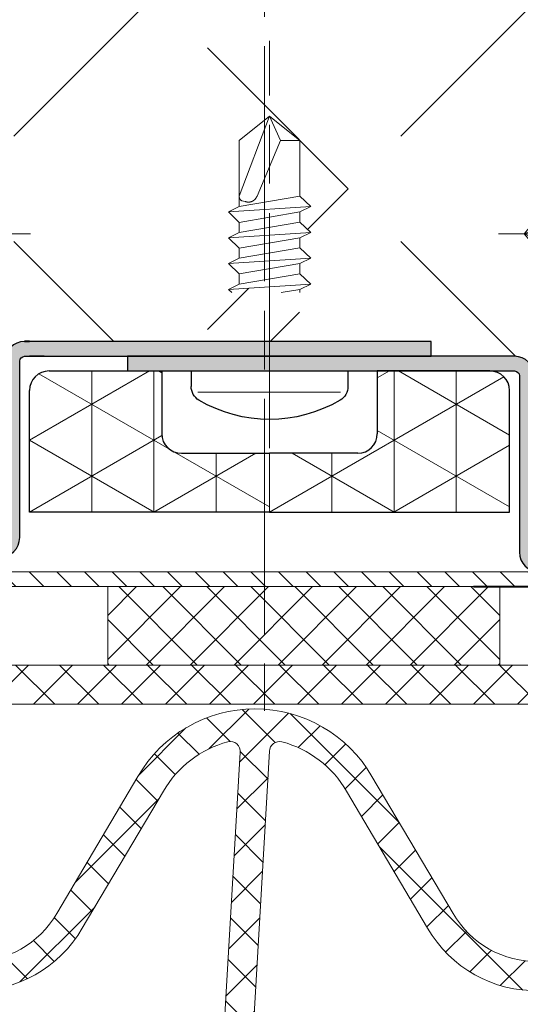
# Model space of a CAD drawing. Units: millimetres. Extents: x -22 to 634, y -64 to 885.
# Drawn here: x 481 to 494, y 127 to 152 of the extents above; entities that cross this region are included whole.
import ezdxf

# ---------------------------------------------------------------- set-up
doc = ezdxf.new("R2010")
doc.units = ezdxf.units.MM
doc.linetypes.add('AM_ISO08W050', pattern=[18, 12, -1.5, 3, -1.5])
doc.linetypes.add('AM_ISO08W050x2', pattern=[9, 6, -0.75, 1.5, -0.75])
for name, color, linetype, lineweight in [('AEL-AM_0', 7, 'Continuous', 40), ('AEL-AM_1', 30, 'Continuous', 30), ('AEL-AM_2', 6, 'Continuous', 20), ('AEL-AM_7', 4, 'AM_ISO08W050', 18), ('AM_0', 7, 'Continuous', 40), ('AM_1', 30, 'Continuous', 30), ('AM_2', 6, 'Continuous', 20), ('AM_7', 4, 'AM_ISO08W050', 18), ('AM_8', 1, 'Continuous', 15), ('Arêtes visibles(ISO_MALERBA)', 7, 'Continuous', 40), ('Hachures', 179, 'Continuous', 9)]:
    doc.layers.add(name, color=color, linetype=linetype, lineweight=lineweight)

# ---------------------------------------------------------------- blocks, each defined once
blk = doc.blocks.new('SUPPORTJOINT611SL')
at = {"layer": 'AM_8'}
h = blk.add_hatch(dxfattribs=at)
h.set_pattern_fill('_U', color=256, angle=45, style=0, pattern_type=0)
h.set_pattern_definition([(225, (1581.500951115192, -494.2535054438725), (-0.7071067811865475, 0.7071067811865476), [])])
edge = h.paths.add_edge_path()
edge.add_line((0.2500000000001167, 31.25000008603513), (14.75000000000012, 31.25000008603512))
edge.add_line((14.75000000000012, 31.25000008603512), (14.75000000000012, 31.24999999999999))
edge.add_line((14.75000000000012, 31.24999999999999), (13.25000000048624, 31.24999999999999))
edge.add_line((13.25000000048624, 31.24999999999999), (12.63119784697222, 30.68490592608077))
edge.add_line((12.63119784697222, 30.68490592608077), (12.63119784697222, 30.50000008603512))
edge.add_line((12.63119784697222, 30.50000008603512), (0.2500000000001172, 30.50000008603513))
edge.add_arc((0.2500000000001165, 30.25000008603513), 0.25, 89.99999999999999, 180)
edge.add_line((1.164623952831789e-13, 30.25000008603513), (1.03916875085811e-13, -26.25000000000006))
edge.add_arc((0.2500000000001039, -26.25000000000006), 0.25, 180, 270)
edge.add_line((0.2500000000001039, -26.50000000000006), (14.7500000000001, -26.50000000000001))
edge.add_line((14.7500000000001, -26.50000000000001), (14.7500000000001, -27.24999999999995))
edge.add_line((14.7500000000001, -27.24999999999995), (0.250000000000103, -27.25))
edge.add_arc((0.2500000000001039, -26.25), 1, 180, 270, ccw=False)
edge.add_line((-0.7499999999998961, -26.25), (-0.7499999999998835, 30.25000008603513))
edge.add_arc((0.2500000000001165, 30.25000008603513), 1, 90, 180, ccw=False)
at = {"layer": 'AM_2'}
for p, q in [((-0.7499999999998835, 30.25000008603513), (-0.7499999999998961, -26.25)), ((1.039168751049147e-13, -26.25000000000006), (1.164623952831789e-13, 30.25000008603513))]:
    blk.add_line(p, q, dxfattribs=at)
blk = doc.blocks.new('vis auto th 4-8x16')
at = {"layer": 'AEL-AM_7'}
blk.add_line((0, 5.130815331835038), (0, -17.30874527445303), dxfattribs=at)
at = {"layer": 'AM_1', "linetype": 'Continuous'}
for p, q in [((-4.618802153025968, 3.434905926080773), (-3.999999999512056, 4)), ((-3.999999999512056, 4), (4.000000000487944, 4)), ((4.000000000487944, 4), (4.618802154000036, 3.434905926080773)), ((-4.618802153025968, 1), (-4.618802153025968, 3.434905926080773)), ((-2.309401075773053, 3.434905926679903), (-2.309401076269978, 1)), ((2.309401077244047, 1), (2.309401077187999, 3.434905925970952)), ((4.618802154000036, 3.434905926080773), (4.618802154000036, 1)), ((-4.999999999512056, 1.000000000032969), (5.000000000487944, 1.000000000032969)), ((-4.999999999512056, 0), (-4.999999999512056, 1.000000000032969)), ((5.000000000487944, 1.000000000032969), (4.999999999513989, 0)), ((-4.999999999512056, 0), (4.999999999513989, 0))]:
    blk.add_line(p, q, dxfattribs=at)
for centre, radius, start, end in [((-3.446568807166045, 2.57326254413988), 1.42673745586, 37.15157390219949, 132.4025275247977), ((2.6943780540023e-11, -1.001525327590116), 5.001525327614, 62.50059804780205, 117.4994019345592), ((3.446568808569054, 2.573262545244916), 1.42673745586, 47.59747247700609, 142.8484261557598)]:
    blk.add_arc(centre, radius, start, end, dxfattribs=at)
at = {"layer": 'AM_2', "linetype": 'Continuous'}
for p, q in [((-1.789999999999054, 0), (-1.789999999999054, -0.6585368657320032)), ((-1.789999999999054, 0), (1.790000000000987, 0)), ((-1.789999999999054, -0.6585368657320032), (1.790000000000987, -0.01533121930606285)), ((1.790000000000987, -0.01533121930606285), (2.400000000001, -0.6585368657320032)), ((2.400000000001, -0.6585368657320032), (-2.399999999999068, -0.9895455251080421)), ((-2.399999999999068, -0.9895455251080421), (-1.789999999999054, -0.6585368657320032)), ((-1.789999999999054, -1.632751171533982), (-2.399999999999068, -0.9895455251080421)), ((1.790000000000987, -0.9895455251080421), (-1.789999999999054, -1.632751171533982)), ((2.400000000001, -0.6585368657320032), (1.790000000000987, -0.9895455251080421)), ((1.790000000000987, -0.9895455251080421), (1.790000000000987, -1.615331219305972)), ((1.790000000000987, -1.615331219305972), (-1.789999999999054, -2.258536865733959)), ((-1.789999999999054, -2.258536865733959), (-1.789999999999054, -1.632751171533982)), ((1.790000000000987, -1.615331219305972), (2.400000000001, -2.258536865733959)), ((-2.399999999999068, -2.589545525107042), (-1.789999999999054, -2.258536865733959)), ((2.400000000001, -2.258536865733959), (-2.399999999999068, -2.589545525107042)), ((2.400000000001, -2.258536865733959), (1.790000000000987, -2.589545525107042)), ((-1.789999999999054, -3.232751171535028), (-2.399999999999068, -2.589545525107042)), ((1.790000000000987, -2.589545525107042), (-1.789999999999054, -3.232751171535028)), ((1.790000000000987, -2.589545525107042), (1.790000000000987, -3.215331219306108)), ((1.790000000000987, -3.215331219306108), (-1.789999999999054, -3.858536865733186)), ((-1.789999999999054, -3.858536865733186), (-1.789999999999054, -3.232751171535028)), ((1.790000000000987, -3.215331219306108), (2.400000000001, -3.858536865734095)), ((-2.399999999999068, -4.189545525108088), (-1.789999999999054, -3.858536865733186)), ((2.400000000001, -3.858536865734095), (-2.399999999999068, -4.189545525108088)), ((2.400000000001, -3.858536865734095), (1.790000000000987, -4.189545525108088)), ((-1.789999999999054, -4.832751171535165), (-2.399999999999068, -4.189545525108088)), ((1.790000000000987, -4.189545525108088), (-1.789999999999054, -4.832751171535165)), ((1.790000000000987, -4.189545525108088), (1.790000000000987, -4.815331219306927)), ((1.790000000000987, -4.815331219306927), (-1.789999999999054, -5.458536865733095)), ((-1.789999999999054, -5.458536865733095), (-1.789999999999054, -4.832751171535165)), ((1.790000000000987, -4.815331219306927), (2.400000000001, -5.458536865733095)), ((2.400000000001, -5.458536865733095), (-2.399999999999068, -5.789545525107997)), ((-2.399999999999068, -5.789545525107997), (-1.789999999999054, -5.458536865733095)), ((2.400000000001, -5.458536865733095), (1.790000000000987, -5.789545525107997)), ((-1.789999999999054, -6.432751171535074), (-2.399999999999068, -5.789545525107997)), ((1.790000000000987, -5.789545525107997), (-1.789999999999054, -6.432751171535074)), ((1.790000000000987, -6.415331219307063), (1.790000000000987, -5.789545525107997)), ((1.790000000000987, -6.415331219307063), (-1.789999999999054, -7.058536865733004)), ((-1.789999999999054, -6.432751171535074), (-1.789999999999054, -7.058536865733004)), ((1.790000000000987, -6.415331219307063), (2.400000000001, -7.058536865733004)), ((-2.399999999999068, -7.389545525108133), (-1.789999999999054, -7.058536865733004)), ((2.400000000001, -7.058536865733004), (-2.399999999999068, -7.389545525108133)), ((-1.789999999999054, -8.032751171534073), (-2.399999999999068, -7.389545525108133)), ((1.790000000000987, -7.389545525108133), (-1.789999999999054, -8.032751171534073)), ((2.400000000001, -7.058536865733004), (1.790000000000987, -7.389545525108133)), ((1.790000000000987, -8.015331219306063), (1.790000000000987, -7.389545525108133)), ((1.790000000000987, -8.015331219306063), (-1.789999999999054, -8.65853686573314)), ((-1.789999999999054, -8.032751171534073), (-1.789999999999054, -8.65853686573314)), ((1.790000000000987, -8.015331219306063), (2.400000000001, -8.65853686573314)), ((-2.399999999999068, -8.989545525108042), (-1.789999999999054, -8.65853686573314)), ((2.400000000001, -8.65853686573314), (-2.399999999999068, -8.989545525108042)), ((-1.789999999999054, -9.63275117153512), (-2.399999999999068, -8.989545525108042)), ((1.790000000000987, -8.989545525108042), (-1.789999999999054, -9.63275117153512)), ((2.400000000001, -8.65853686573314), (1.790000000000987, -8.989545525108042)), ((1.790000000000987, -9.615331219305972), (1.790000000000987, -8.989545525108042)), ((1.790000000000987, -9.615331219305972), (-1.789999999999054, -10.25853686573396)), ((-1.789999999999054, -9.63275117153512), (-1.789999999999054, -10.25853686573396)), ((1.790000000000987, -9.615331219305972), (2.400000000001, -10.25853686573396)), ((-2.399999999999068, -10.58954552510818), (-1.789999999999054, -10.25853686573396)), ((2.400000000001, -10.25853686573396), (-2.399999999999068, -10.58954552510818)), ((2.400000000001, -10.25853686573396), (1.790000000000987, -10.58954552510818)), ((-1.789999999999054, -11.23275117153503), (-2.399999999999068, -10.58954552510818)), ((1.790000000000987, -10.58954552510818), (-1.789999999999054, -11.23275117153503)), ((1.790000000000987, -10.58954552510818), (1.790000000000987, -10.58954552510818)), ((1.790000000000987, -14.5), (1.790000000000987, -10.58954552510818)), ((-1.789999999999054, -11.23275117153503), (-1.789999999999054, -14.5)), ((-0.6894752115300662, -14.5), (0.7745197025659536, -11.850436024396)), ((1.023181539494544e-12, -16), (1.790000000000987, -11.850436024396)), ((-0.6894752115300662, -14.5), (-1.789999999999054, -14.5)), ((-1.789999999999054, -14.5), (1.023181539494544e-12, -16)), ((1.023181539494544e-12, -16), (-0.6894752115300662, -14.5)), ((1.023181539494544e-12, -16), (1.790000000000987, -14.5))]:
    blk.add_line(p, q, dxfattribs=at)
blk.add_lwpolyline([(1.790000000000987, -11.850436024396), (1.790364750920048, -11.83372806581997), (1.789990668748942, -11.81747284364701), (1.788895735555002, -11.80166652748608), (1.78709793340397, -11.78630528694816), (1.784615244362953, -11.77138529164313), (1.781465650496898, -11.75690271117992), (1.777667133874957, -11.74285371516908), (1.773237676560939, -11.72923447322114), (1.768195260622974, -11.71604115494597), (1.762557868127942, -11.70326992995206), (1.756343481139993, -11.69091696785108), (1.749570081727938, -11.67897843825199), (1.742255651957976, -11.667450510766), (1.734418173895961, -11.65632935500116), (1.726075629607976, -11.64561114056914), (1.717246001162039, -11.63529203707913), (1.707947270622981, -11.62536821414005), (1.698197643174012, -11.6158356393762), (1.688017898273984, -11.6066879498901), (1.677430467027989, -11.59791728753794), (1.666457807658958, -11.58951576962613), (1.655122378386977, -11.58147551346019), (1.643446637436909, -11.57378863634608), (1.631453043028955, -11.56644725559022), (1.61916405338593, -11.55944348849903), (1.606602126729967, -11.55276945237711), (1.593789721282974, -11.54641726453201), (1.580749295266969, -11.54037904226902), (1.567503306904996, -11.53464690289411), (1.554074214418961, -11.52921296371414), (1.540484476029974, -11.52406934203304), (1.526756549960965, -11.51920815516019), (1.512912894433953, -11.5146215203979), (1.498975967671981, -11.51030155505509), (1.470904160074952, -11.50243732010608), (1.45679165346894, -11.4988976927832), (1.442637209813938, -11.49562805732307), (1.428447568268894, -11.49263476164197), (1.41422946798798, -11.48992415365797), (1.399989648128894, -11.48750258128916), (1.385734847847971, -11.48537639245205), (1.371471806299951, -11.48355193506404), (1.357207262643897, -11.48203555704413), (1.342947956033981, -11.48083360630903), (1.328700625627903, -11.47995243077503), (1.314472010580971, -11.47939837836202), (1.300268850050998, -11.47917779698514), (1.286097883193975, -11.47929703456293), (1.271965849164985, -11.47976243901303), (1.257879487122068, -11.4805803582542), (1.243845536219965, -11.4817571402009), (1.229870735616942, -11.48329913277303), (1.215961824467968, -11.48521268388708), (1.202125541929945, -11.48750414146116), (1.18836862715898, -11.49017985341197), (1.174697819312996, -11.49324616765807), (1.161119857545941, -11.49670943211504), (1.147641481009941, -11.50057599456409), (1.134269296102957, -11.50484923136719), (1.12100943448695, -11.50952189263899), (1.107867921742013, -11.51458435404606), (1.094850783449033, -11.52002699125819), (1.081964045186965, -11.52584017994013), (1.069213732537946, -11.53201429576097), (1.056605871081956, -11.53853971438912), (1.044146486398972, -11.54540681149115), (1.031841604068973, -11.55260596273615), (1.019697249673982, -11.56012754379003), (1.007719448792045, -11.5679619303221), (0.9959142270049597, -11.57609949799894), (0.9842876098939541, -11.58453062249009), (0.9728456230369602, -11.5932456794601), (0.9615942920169118, -11.60223504458008), (0.9505396424129913, -11.61148909351505), (0.9396876998059724, -11.62099820193498), (0.9290444897759471, -11.63075274550602), (0.918616037903007, -11.6407430998961), (0.9084083697679262, -11.65095964077409), (0.8984275109519331, -11.66139274380703), (0.8886794870339827, -11.67203278466104), (0.8791703235949626, -11.68287013900613), (0.8699060462159878, -11.6938951825091), (0.8608926804760131, -11.70509829083812), (0.8521362519569493, -11.71646983966002), (0.8436427862390019, -11.72800020464319), (0.8354183283660177, -11.73968019713607), (0.8274690165309266, -11.75150271345319), (0.8198010167590155, -11.76346127287206), (0.8124204950789817, -11.77554939478205), (0.8053336175199775, -11.7877605985741), (0.7985465501109275, -11.80008840363712), (0.7920654588820071, -11.81252632936094), (0.7858965098619137, -11.82506789513604), (0.7800458690799132, -11.8377066203509), (0.7745197025659536, -11.850436024396), (0.7745197025659536, -11.850436024396)], dxfattribs=at)
blk = doc.blocks.new('palusol pl 40x2')
at = {"layer": 'AM_8'}
h = blk.add_hatch(dxfattribs=at)
h.set_pattern_fill('ANSI37', color=256, scale=0.5, style=0, double=1)
h.set_pattern_definition([(45, (-261.4427455747709, 1055.632844395161), (-1.122532015133644, 1.122532015133644), []), (135, (-261.4427455747709, 1055.632844395161), (-1.122532015133644, -1.122532015133644), [])])
h.paths.add_polyline_path([(-20, 0), (20, 0), (19.99999999999994, 2), (-20.00000000000006, 2)])
at = {"layer": 'AEL-AM_2'}
blk.add_lwpolyline([(-20, 0), (20, 0), (19.99999999999994, 2), (-20.00000000000006, 2)], close=True, dxfattribs=at)
blk = doc.blocks.new('tole 1')
at = {"layer": 'AM_8'}
blk.add_hatch(color=256, dxfattribs=at).paths.add_polyline_path([(-61.82445095621119, -4.604316927725449e-12, -0.4142135623730618), (-62.07445095621119, 0.2499999999954241), (-62.07445095621119, 13.7499999999954, -0.4142135623731283), (-61.82445095621117, 13.99999999999545), (-52.82445095621324, 13.9999999999954, 0.4142135623730867), (-51.82445095621324, 14.99999999999542), (-51.82445095621323, 34.7499999999954), (-52.57445095621323, 34.7499999999954), (-52.57445095621324, 14.9999999999954, -0.4142135623730618), (-52.82445095621321, 14.74999999999545), (-61.82445095621119, 14.7499999999954, 0.4142135623731034), (-62.82445095621119, 13.74999999999542), (-62.82445095621119, 0.2499999999953957, 0.4142135623730804), (-61.82445095621124, -0.7500000000045475), (0, -0.7500000000059118), (0, 0)])
at = {"layer": 'AEL-AM_1'}
blk.add_lwpolyline([(-52.57445095621324, 14.9999999999954, -0.414213562373095), (-52.82445095621324, 14.74999999999545), (-61.82445095621119, 14.7499999999954, 0.414213562373095), (-62.82445095621119, 13.74999999999545), (-62.82445095621119, 0.2499999999953957, 0.414213562373095), (-61.82445095621119, -0.7500000000045475), (0, -0.7500000000059117), (0, 0), (-61.82445095621119, -4.604316927725449e-12, -0.414213562373095), (-62.07445095621119, 0.2499999999954525), (-62.07445095621119, 13.7499999999954, -0.414213562373095), (-61.82445095621119, 13.99999999999545), (-52.82445095621324, 13.9999999999954, 0.414213562373095), (-51.82445095621324, 14.99999999999545), (-51.82445095621324, 34.7499999999954), (-52.57445095621324, 34.7499999999954)], format="xyb", close=True, dxfattribs=at)
blk = doc.blocks.new('tole 2')
at = {"layer": 'AM_8'}
blk.add_hatch(color=256, dxfattribs=at).paths.add_polyline_path([(-61.07445095621119, 0.7500000000013074, 0.4142135623731034), (-62.07445095621119, -0.2499999999986641), (-62.07445095621119, -13.74999999999869, 0.4142135623730847), (-61.07445095621123, -14.74999999999864), (-52.07445095621324, -14.74999999999869, -0.4142135623765915), (-51.82445095621324, -14.99999999999571), (-51.82445095621324, -35.74999999999864), (-51.07445095621324, -35.74999999999864), (-51.07445095621324, -14.99999999999869, 0.4142135623731055), (-52.07445095621328, -13.99999999999864), (-61.07445095621119, -13.99999999999869, -0.4142135623730618), (-61.32445095621119, -13.74999999999866), (-61.32445095621119, -0.2499999999986926, -0.4142135623731367), (-61.07445095621116, 1.364242052659392e-12), (0, 0), (0, 0.75)])
at = {"layer": 'AEL-AM_0'}
blk.add_lwpolyline([(-51.07445095621119, -15.24999999999272), (-51.07445095621119, -14.99999999999272)], dxfattribs=at)
at = {"layer": 'AEL-AM_1'}
blk.add_lwpolyline([(-51.07445095621324, -14.99999999999869, 0.414213562373095), (-52.07445095621324, -13.99999999999864), (-61.07445095621119, -13.99999999999869, -0.414213562373095), (-61.32445095621119, -13.74999999999864), (-61.32445095621119, -0.2499999999986926, -0.414213562373095), (-61.07445095621119, 1.364242052659392e-12), (-61.07445095621119, 1.364242052659392e-12), (0, 0), (0, 0.75), (-61.07445095621119, 0.7500000000013074, 0.414213562373095), (-62.07445095621119, -0.2499999999986358), (-62.07445095621119, -13.74999999999869, 0.414213562373095), (-61.07445095621119, -14.74999999999864), (-52.07445095621324, -14.74999999999869, -0.414213562373095), (-51.82445095621324, -14.99999999999272), (-51.82445095621324, -35.74999999999864), (-51.07445095621324, -35.74999999999864)], format="xyb", close=True, dxfattribs=at)
blk.add_lwpolyline([(-51.82445095621324, -16.000000000005), (-51.82445095621324, -15.24999999999272)], dxfattribs=at)
blk = doc.blocks.new('AUTO_TB_4.2X13-2')
at = {"layer": 'AEL-AM_1', "linetype": 'Continuous'}
for p, q in [((-4, -6.821210263296962e-13), (-4, -0.788423205009849)), ((4, -6.821210263296962e-13), (4, -0.788423205009849))]:
    blk.add_line(p, q, dxfattribs=at)
for centre, radius, start, end in [((-3.177297525207905, -0.788423205009849), 0.8227024747920001, 180, 238.9517780068817), ((3.177297525207905, -0.788423205009849), 0.8227024747920001, 301.0482219924111, 0), ((1.818989403545856e-12, 4.672471920443286), 7.140579344820559, 239.7093445577169, 300.2906554412489)]:
    blk.add_arc(centre, radius, start, end, dxfattribs=at)
at = {"layer": 'AEL-AM_2', "linetype": 'Continuous'}
for p, q in [((-1.549999999999272, 11.7659462878139), (0, 13.00000000000114)), ((0, 13.00000000000114), (-0.5672329628232546, 11.7659462878139)), ((0, 13.00000000000114), (1.550000000000182, 11.7659462878139)), ((0, 13.00000000000114), (1.550000000000182, 8.919380545764625)), ((-1.549999999999272, 8.913432095915823), (-1.549999999999272, 11.7659462878139)), ((-0.5672329628232546, 11.7659462878139), (-1.549999999999272, 11.7659462878139)), ((-0.5672329628232546, 11.7659462878139), (0.6371992760859939, 8.919380545764625)), ((1.550000000000182, 11.7659462878139), (1.550000000000182, 8.631075961238139)), ((-1.549999999999272, 8.913432095915823), (-2.099999999999909, 8.384265218800692)), ((1.550000000000182, 8.384265218800692), (-1.549999999999272, 8.913432095915823)), ((1.550000000000182, 8.631075961238139), (1.550000000000182, 8.384265218800692)), ((-2.099999999999909, 8.384265218800692), (-1.550000000000182, 8.111943575556552)), ((2.100000000011278, 8.111943575556552), (-2.099999999999909, 8.384265218800692)), ((-1.550000000000182, 8.111943575556552), (-1.550000000000182, 7.597108136248835)), ((1.550000000000182, 7.582776698439602), (-1.550000000000182, 8.111943575556552)), ((2.100000000011278, 8.111943575556552), (1.550000000000182, 8.384265218800692)), ((1.550000000000182, 7.582776698439602), (2.100000000011278, 8.111943575556552)), ((-1.550000000000182, 7.597108136248835), (-2.099999999999909, 7.067941259131885)), ((1.550000000000182, 7.067941259131885), (-1.550000000000182, 7.597108136248835)), ((1.550000000000182, 7.067941259131885), (1.550000000000182, 7.582776698439602)), ((2.100000000010368, 6.795619615887745), (-2.099999999999909, 7.067941259131885)), ((-2.099999999999909, 7.067941259131885), (-1.550000000000182, 6.795619615887745)), ((2.100000000010368, 6.795619615887745), (1.550000000000182, 7.067941259131885)), ((1.550000000000182, 6.266452738772614), (-1.550000000000182, 6.795619615887745)), ((-1.550000000000182, 6.795619615887745), (-1.549999999999272, 6.280784176580028)), ((1.550000000000182, 6.266452738772614), (2.100000000010368, 6.795619615887745)), ((-1.549999999999272, 6.280784176580028), (-2.099999999999909, 5.751617299464897)), ((1.550000000000182, 5.751617299464897), (-1.549999999999272, 6.280784176580028)), ((1.550000000000182, 5.751617299464897), (1.550000000000182, 6.266452738772614)), ((-2.099999999999909, 5.751617299464897), (-1.549999999999272, 5.479295656222575)), ((2.100000000011278, 5.479295656222575), (-2.099999999999909, 5.751617299464897)), ((2.100000000011278, 5.479295656222575), (1.550000000000182, 5.751617299464897)), ((1.550000000000182, 4.950128779105626), (-1.549999999999272, 5.479295656222575)), ((-1.549999999999272, 5.479295656222575), (-1.549999999999272, 4.964460216914858)), ((1.550000000000182, 4.950128779105626), (2.100000000011278, 5.479295656222575)), ((-1.549999999999272, 4.964460216914858), (-2.099999999999, 4.435293339799728)), ((1.550000000001091, 4.435293339799728), (-1.549999999999272, 4.964460216914858)), ((1.550000000001091, 4.435293339799728), (1.550000000000182, 4.950128779105626)), ((2.100000000011278, 4.162971696553768), (-2.099999999999, 4.435293339799728)), ((-2.099999999999, 4.435293339799728), (-1.549999999999272, 4.162971696553768)), ((-1.549999999999272, 4.162971696553768), (-1.549999999999272, 4.000000000000938)), ((-0.5952685510694096, 4.000000000000966), (-1.549999999999272, 4.162971696553768)), ((2.100000000011278, 4.162971696553768), (1.550000000001091, 4.435293339799728)), ((1.930612162294722, 4.000000000000966), (2.100000000011278, 4.162971696553768)), ((-3.621178820717887, -1.079300815267516), (3.651015655641913, -1.079300815267516))]:
    blk.add_line(p, q, dxfattribs=at)
blk.add_lwpolyline([(1.550000000000182, 8.919380545764625), (1.550300081484238, 8.905634866895753), (1.549992323155948, 8.89226165538571), (1.549091518907062, 8.879257759962684), (1.547612462627967, 8.866620029356682), (1.545569948209959, 8.854345312294072), (1.54297876954206, 8.84243045750668), (1.53985372051693, 8.830872313720874), (1.536209595022228, 8.819667729664843), (1.532061186951978, 8.808813554068593), (1.527423290193838, 8.79830663566031), (1.522310698640013, 8.788143823168184), (1.516738206180889, 8.77832196532222), (1.510720606708219, 8.768837910850607), (1.504272694110114, 8.759688508479712), (1.49740926227787, 8.750870606941362), (1.490145105104148, 8.742381054963744), (1.48249501647706, 8.734216701271407), (1.474473973846216, 8.7263742284224), (1.466099072525139, 8.718848401643527), (1.457388766636996, 8.71163275602089), (1.448361532618037, 8.704720806442538), (1.439035846904062, 8.698106067796516), (1.42943018592905, 8.691782054972691), (1.419563026128344, 8.685742282855472), (1.409452843935924, 8.679980266336543), (1.244677182404757, 8.64310512225461), (1.244677182404757, 8.64310512225461), (1.244677182404757, 8.64310512225461), (1.244677182404757, 8.64310512225461), (1.244677182404757, 8.64310512225461), (1.244677182404757, 8.64310512225461), (1.244677182404757, 8.64310512225461), (1.244677182404757, 8.64310512225461), (1.233211238266904, 8.639551076075122), (1.210116492684847, 8.633081150520638), (1.198506098574853, 8.630169090363097), (1.186861202751061, 8.627479153177092), (1.175187349535008, 8.625016561412167), (1.16349008324687, 8.622786537516049), (1.151774948207731, 8.620794303934645), (1.140047488738674, 8.619045083117499), (1.128313249159874, 8.617544097508699), (1.11657777379196, 8.616296569559609), (1.104846606955107, 8.615307721714316), (1.093125292970853, 8.614582776422367), (1.081419376159829, 8.614126956131486), (1.069734400841753, 8.61394548328758), (1.05807591133771, 8.614043580336556), (1.046449451967874, 8.614426469729779), (1.034860567053784, 8.615099373913154), (1.023314800916978, 8.616067515334407), (1.011817697875813, 8.617336116439446), (1.000374802251827, 8.618910399675997), (0.9889916583661034, 8.620795587493603), (0.9776738105388176, 8.622996902336354), (0.9664268030910534, 8.625519566655612), (0.9552561803429853, 8.628368802895466), (0.9441674866097856, 8.631549833390864), (0.9331661569940479, 8.635065435884144), (0.9222572360267804, 8.63890964587631), (0.9114456809688818, 8.643074545404716), (0.9007364490807959, 8.64755221650853), (0.8901344976211476, 8.652334741223285), (0.8796447838499262, 8.657414201588153), (0.8692722650289397, 8.662782679642305), (0.8590218984149942, 8.668432257423092), (0.8488986412698978, 8.674355016969685), (0.8389074508550038, 8.680543040317616), (0.8290532844266636, 8.686988409504238), (0.8193410992466852, 8.69368320657236), (0.8097758525759673, 8.700619513555694), (0.8003625016726801, 8.707789412493412), (0.7911060037977222, 8.715184985424685), (0.7820113162106281, 8.722798314385045), (0.7730833961718417, 8.730621481415483), (0.764327200939988, 8.73864656855153), (0.7557476877759655, 8.746865657832359), (0.7473498139397634, 8.75527083129532), (0.7391385366909162, 8.763854170981404), (0.7311188132889583, 8.772607758924323), (0.7232956009947884, 8.78152367716325), (0.7156738570679408, 8.790594007739173), (0.7082585387679501, 8.799810832685807), (0.7010546033548053, 8.809166234044142), (0.6940670080889504, 8.818652293851528), (0.6873007262429383, 8.828261452580819), (0.6807608077228906, 8.837987866011872), (0.674452325333732, 8.847826202441183), (0.6683803518826608, 8.857771130252559), (0.6625499601768752, 8.867817317833442), (0.6569662230231188, 8.87795943356764), (0.6516342132290447, 8.888192145840776), (0.6465590036041249, 8.898510123040296), (0.6417456669528292, 8.908908033553644), (0.6371992760859939, 8.919380545764625), (0.6371992760859939, 8.919380545764625)], dxfattribs=at)
at = {"layer": 'AEL-AM_7'}
blk.add_line((0, -3.943674349452294), (0, 16.84746446888244), dxfattribs=at)

msp = doc.modelspace()

# ---------------------------------------------------------------- hatches: boundary and pattern name
at = {"layer": 'AM_8'}
h = msp.add_hatch(dxfattribs=at)
h.set_pattern_fill('ANGLE', color=256, angle=135, style=0)
h.set_pattern_definition([(135, (761.4817387914907, -1141.76778391714), (-4.939140866588036, -4.939140866588033), [5.08, -1.905]), (225, (761.4817387914907, -1141.76778391714), (4.939140866588033, -4.939140866588036), [5.08, -1.905])])
edge = h.paths.add_edge_path()
edge.add_line((496.40163837763, 147.1008232484174), (496.4099923569181, 147.1010056238771))
edge.add_line((496.4099923569181, 147.1010056238775), (496.4179172296961, 147.1008232484179))
edge.add_line((496.4179172296961, 147.1008232484174), (497.032083627274, 147.1008232484174))
edge.add_line((497.0320836272738, 147.1008232484174), (497.1975879569609, 147.4058232484175))
edge.add_line((497.1975879569611, 147.4058232484177), (497.519190780175, 147.1008232484177))
edge.add_line((497.5191907801748, 147.1008232484174), (497.8320836272737, 147.1008232484174))
edge.add_line((497.832083627274, 147.1008232484174), (497.9975879569613, 147.4058232484175))
edge.add_line((497.9975879569613, 147.4058232484177), (498.3191907801749, 147.1008232484177))
edge.add_line((498.3191907801749, 147.1008232484174), (498.6320836272739, 147.1008232484174))
edge.add_line((498.6320836272737, 147.1008232484174), (498.7975879569613, 147.4058232484175))
edge.add_line((498.7975879569615, 147.4058232484177), (499.1191907801744, 147.1008232484177))
edge.add_line((499.1191907801742, 147.1008232484174), (499.4320836272739, 147.1008232484174))
edge.add_line((499.4320836272739, 147.1008232484174), (499.5975879569612, 147.4058232484175))
edge.add_line((499.5975879569612, 147.4058232484177), (499.9191907801744, 147.1008232484177))
edge.add_line((499.9191907801744, 147.1008232484174), (500.2320836272738, 147.1008232484174))
edge.add_line((500.2320836272741, 147.1008232484174), (500.3975879569612, 147.4058232484175))
edge.add_line((500.3975879569609, 147.4058232484177), (500.719190780175, 147.1008232484177))
edge.add_line((500.719190780175, 147.1008232484174), (501.0320836272745, 147.1008232484174))
edge.add_line((501.0320836272742, 147.1008232484174), (501.1975879569607, 147.4058232484175))
edge.add_line((501.1975879569611, 147.4058232484177), (501.519190780175, 147.1008232484177))
edge.add_line((501.5191907801748, 147.1008232484174), (501.5768563898271, 147.1008232484174))
edge.add_line((501.5768563898271, 147.1008232484174), (501.5768563898255, 168.9930487265236))
edge.add_line((501.5768563898257, 168.9930487265239), (474.0768563468114, 168.9930486962377))
edge.add_line((474.0768563468112, 168.9930486962377), (474.0768563468107, 147.1008232480198))
edge.add_line((474.0768563468107, 147.10082324802), (474.206124822683, 147.10082324802))
edge.add_line((474.206124822683, 147.10082324802), (474.3716291523695, 147.4058232480201))
edge.add_line((474.3716291523695, 147.4058232480198), (474.6932319755836, 147.1008232480198))
edge.add_line((474.6932319755836, 147.10082324802), (475.0061248226828, 147.10082324802))
edge.add_line((475.0061248226828, 147.10082324802), (475.1716291523703, 147.4058232480201))
edge.add_line((475.1716291523701, 147.4058232480198), (475.4932319755837, 147.1008232480198))
edge.add_line((475.4932319755837, 147.10082324802), (475.8061248226827, 147.10082324802))
edge.add_line((475.8061248226825, 147.10082324802), (475.9716291523698, 147.4058232480201))
edge.add_line((475.9716291523698, 147.4058232480198), (476.2932319755835, 147.1008232480198))
edge.add_line((476.2932319755835, 147.10082324802), (476.6061248226824, 147.10082324802))
edge.add_line((476.6061248226827, 147.10082324802), (476.7716291523702, 147.4058232480201))
edge.add_line((476.77162915237, 147.4058232480198), (477.093231975583, 147.1008232480198))
edge.add_line((477.0932319755832, 147.10082324802), (477.4061248226826, 147.10082324802))
edge.add_line((477.4061248226824, 147.10082324802), (477.5716291523697, 147.4058232480201))
edge.add_line((477.5716291523702, 147.4058232480198), (477.8932319755836, 147.1008232480198))
edge.add_line((477.8932319755834, 147.10082324802), (478.2061248226828, 147.10082324802))
edge.add_line((478.206124822683, 147.10082324802), (478.3716291523701, 147.4058232480201))
edge.add_line((478.3716291523699, 147.4058232480198), (478.6932319755833, 147.1008232480198))
edge.add_line((478.6932319755836, 147.10082324802), (480.3268563898162, 147.10082324802))
edge.add_line((480.3268563898162, 147.10082324802), (481.0768563898162, 146.20582324802))
edge.add_line((481.0768563898162, 146.2058232480196), (480.3268563898162, 145.3108232480196))
edge.add_line((480.3268563898162, 145.31082324802), (479.0020744020142, 145.31082324802))
edge.add_line((479.0020744020142, 145.31082324802), (478.9937204227263, 145.3106408725604))
edge.add_line((478.993720422726, 145.3106408725599), (478.9857955499481, 145.3108232480196))
edge.add_line((478.9857955499481, 145.31082324802), (478.3716291523701, 145.31082324802))
edge.add_line((478.3716291523699, 145.31082324802), (478.2061248226828, 145.00582324802))
edge.add_line((478.206124822683, 145.0058232480197), (477.8845219994689, 145.3108232480198))
edge.add_line((477.8845219994689, 145.31082324802), (477.57162915237, 145.31082324802))
edge.add_line((477.5716291523702, 145.31082324802), (477.4061248226826, 145.00582324802))
edge.add_line((477.4061248226824, 145.0058232480197), (477.0845219994687, 145.3108232480198))
edge.add_line((477.0845219994692, 145.31082324802), (476.7716291523702, 145.31082324802))
edge.add_line((476.77162915237, 145.31082324802), (476.6061248226824, 145.00582324802))
edge.add_line((476.6061248226827, 145.0058232480197), (476.2845219994697, 145.3108232480198))
edge.add_line((476.2845219994695, 145.31082324802), (475.9716291523698, 145.31082324802))
edge.add_line((475.9716291523698, 145.31082324802), (475.8061248226825, 145.00582324802))
edge.add_line((475.8061248226825, 145.0058232480197), (475.4845219994693, 145.3108232480198))
edge.add_line((475.4845219994693, 145.31082324802), (475.1716291523699, 145.31082324802))
edge.add_line((475.1716291523701, 145.31082324802), (475.0061248226832, 145.00582324802))
edge.add_line((475.0061248226832, 145.0058232480197), (474.6845219994693, 145.3108232480198))
edge.add_line((474.6845219994691, 145.31082324802), (474.3716291523695, 145.31082324802))
edge.add_line((474.3716291523695, 145.31082324802), (474.206124822683, 145.00582324802))
edge.add_line((474.206124822683, 145.0058232480197), (474.0768563468107, 145.1284182076878))
edge.add_line((474.0768563468107, 145.128418207688), (474.0768563468105, 138.4558232181324))
edge.add_arc((474.2018563468107, 138.4558232181322), 0.125, 180, 270)
edge.add_line((474.2018563468107, 138.3308232181322), (477.8412512524455, 138.330823218132))
edge.add_line((477.8412512524453, 138.3308232181317), (477.7768563468101, 138.3939331271819))
edge.add_line((477.7768563468101, 138.3939331271823), (478.0437313468099, 138.5387494156588))
edge.add_line((478.0437313468099, 138.5387494156586), (478.0437313468099, 138.8125306568705))
edge.add_line((478.0437313468099, 138.8125306568705), (477.7768563468101, 139.0939331271821))
edge.add_line((477.7768563468101, 139.0939331271821), (478.0437313468099, 139.2387494156579))
edge.add_line((478.0437313468099, 139.2387494156579), (478.0437313468099, 139.5125306568701))
edge.add_line((478.0437313468099, 139.5125306568699), (477.7768563468101, 139.7939331271817))
edge.add_line((477.7768563468101, 139.793933127182), (478.0437313468099, 139.938749415658))
edge.add_line((478.0437313468099, 139.9387494156582), (478.0437313468099, 140.2125306568704))
edge.add_line((478.0437313468099, 140.2125306568702), (477.7768563468101, 140.493933127182))
edge.add_line((477.7768563468101, 140.4939331271818), (478.0437313468099, 140.6387494156583))
edge.add_line((478.0437313468099, 140.6387494156585), (478.0437313468099, 140.9125306568704))
edge.add_line((478.0437313468099, 140.9125306568704), (477.7768563468101, 141.193933127182))
edge.add_line((477.7768563468101, 141.193933127182), (478.0437313468099, 141.3387494156585))
edge.add_line((478.0437313468099, 141.3387494156588), (478.0437313468099, 141.6125306568707))
edge.add_line((478.0437313468099, 141.6125306568703), (477.7768563468101, 141.8939331271819))
edge.add_line((477.7768563468101, 141.8939331271823), (478.0437313468099, 142.0387494156588))
edge.add_line((478.0437313468099, 142.0387494156586), (478.0437313468099, 142.8761450135306))
edge.add_line((478.0437313468099, 142.8761450135308), (478.0435717682828, 142.8830792772209))
edge.add_line((478.0435717682828, 142.8830792772206), (478.0437313468099, 142.8903890090975))
edge.add_line((478.0437313468099, 142.8903890090975), (478.0437313468099, 144.0495732484241))
edge.add_line((478.0437313468099, 144.0495732484243), (478.8268563468098, 144.7058232484243))
edge.add_line((478.8268563468098, 144.7058232484243), (479.6099813468097, 144.0495732484243))
edge.add_line((479.6099813468102, 144.0495732484243), (479.6099813468102, 142.3201518859702))
edge.add_line((479.6099813468102, 142.3201518859697), (479.8768563468102, 142.0387494156583))
edge.add_line((479.87685634681, 142.0387494156586), (479.6099813468099, 141.8939331271821))
edge.add_line((479.6099813468102, 141.8939331271823), (479.6099813468102, 141.6201518859701))
edge.add_line((479.6099813468102, 141.6201518859699), (479.8768563468102, 141.3387494156585))
edge.add_line((479.87685634681, 141.3387494156588), (479.6099813468099, 141.1939331271823))
edge.add_line((479.6099813468102, 141.193933127182), (479.6099813468102, 140.9201518859701))
edge.add_line((479.6099813468102, 140.9201518859701), (479.8768563468102, 140.6387494156585))
edge.add_line((479.87685634681, 140.6387494156585), (479.6099813468099, 140.493933127182))
edge.add_line((479.6099813468102, 140.4939331271818), (479.6099813468102, 140.2201518859698))
edge.add_line((479.6099813468102, 140.2201518859703), (479.8768563468102, 139.9387494156582))
edge.add_line((479.87685634681, 139.9387494156582), (479.6099813468099, 139.7939331271822))
edge.add_line((479.6099813468102, 139.793933127182), (479.6099813468102, 139.52015188597))
edge.add_line((479.6099813468102, 139.52015188597), (479.8768563468102, 139.2387494156579))
edge.add_line((479.87685634681, 139.2387494156579), (479.6099813468099, 139.0939331271821))
edge.add_line((479.6099813468102, 139.0939331271821), (479.6099813468102, 138.8201518859699))
edge.add_line((479.6099813468102, 138.8201518859697), (479.8768563468102, 138.5387494156583))
edge.add_line((479.87685634681, 138.5387494156586), (479.6099813468099, 138.4137860725497))
edge.add_line((479.6099813468102, 138.4137860725497), (479.6099813468102, 138.330823218132))
edge.add_line((479.6099813468102, 138.3308232181317), (480.9518563468107, 138.3308232181317))
edge.add_arc((480.9518563468107, 138.4558232181322), 0.1250000000002274, 270, 359.9999999998958)
edge.add_line((481.0768563468107, 138.4558232181317), (481.0768563468105, 142.9558232181308))
edge.add_arc((481.5768563468107, 142.9558232181308), 0.5, 90, 180, ccw=False)
edge.add_line((481.5768563468107, 143.4558232181308), (481.7018563468077, 143.4558232181317))
edge.add_line((481.7018563468075, 143.4558232181317), (491.9518563468105, 143.4558232181308))
edge.add_line((491.9518563468107, 143.4558232181308), (491.9518563468107, 143.0808232181308))
edge.add_line((491.9518563468107, 143.0808232181308), (494.076856389828, 143.080823248417))
edge.add_arc((494.076856389828, 142.580823248417), 0.5, 0, 90, ccw=False)
edge.add_line((494.576856389828, 142.580823248417), (494.576856389828, 138.0808232484181))
edge.add_arc((494.701856389828, 138.0808232484184), 0.125, 180, 270)
edge.add_line((494.701856389828, 137.9558232484184), (495.793731389824, 137.9558232484184))
edge.add_line((495.793731389824, 137.9558232484184), (495.793731389824, 138.1323836022349))
edge.add_line((495.793731389824, 138.1323836022349), (495.5268563898242, 138.3939331271789))
edge.add_line((495.5268563898237, 138.3939331271787), (495.7937313898235, 138.5387494156552))
edge.add_line((495.793731389824, 138.5387494156554), (495.793731389824, 138.8125306568674))
edge.add_line((495.793731389824, 138.8125306568674), (495.5268563898242, 139.093933127179))
edge.add_line((495.5268563898237, 139.093933127179), (495.7937313898235, 139.2387494156548))
edge.add_line((495.793731389824, 139.2387494156548), (495.793731389824, 139.5125306568669))
edge.add_line((495.793731389824, 139.5125306568672), (495.5268563898242, 139.793933127179))
edge.add_line((495.5268563898237, 139.7939331271788), (495.7937313898235, 139.9387494156548))
edge.add_line((495.793731389824, 139.9387494156546), (495.793731389824, 140.2125306568668))
edge.add_line((495.793731389824, 140.212530656867), (495.5268563898242, 140.4939331271788))
edge.add_line((495.5268563898237, 140.493933127179), (495.7937313898235, 140.6387494156555))
edge.add_line((495.793731389824, 140.6387494156553), (495.793731389824, 140.9125306568673))
edge.add_line((495.793731389824, 140.9125306568673), (495.5268563898242, 141.1939331271789))
edge.add_line((495.5268563898237, 141.1939331271789), (495.7937313898235, 141.3387494156553))
edge.add_line((495.793731389824, 141.3387494156551), (495.793731389824, 141.6125306568671))
edge.add_line((495.793731389824, 141.6125306568675), (495.5268563898242, 141.8939331271791))
edge.add_line((495.5268563898237, 141.8939331271787), (495.7937313898235, 142.0387494156552))
edge.add_line((495.793731389824, 142.0387494156554), (495.793731389824, 142.8761450135274))
edge.add_line((495.793731389824, 142.8761450135272), (495.7935718112969, 142.8830792772172))
edge.add_line((495.7935718112969, 142.8830792772175), (495.793731389824, 142.8903890090943))
edge.add_line((495.793731389824, 142.8903890090943), (495.793731389824, 144.0495732484209))
edge.add_line((495.793731389824, 144.0495732484206), (496.5768563898239, 144.7058232484206))
edge.add_line((496.5768563898239, 144.7058232484206), (497.3599813898238, 144.0495732484206))
edge.add_line((497.3599813898238, 144.0495732484206), (497.3599813898238, 142.3201518859665))
edge.add_line((497.3599813898238, 142.320151885967), (497.6268563898238, 142.0387494156556))
edge.add_line((497.6268563898241, 142.0387494156554), (497.359981389824, 141.8939331271789))
edge.add_line((497.3599813898238, 141.8939331271787), (497.3599813898238, 141.6201518859665))
edge.add_line((497.3599813898238, 141.6201518859667), (497.6268563898238, 141.3387494156553))
edge.add_line((497.6268563898241, 141.3387494156551), (497.359981389824, 141.1939331271786))
edge.add_line((497.3599813898238, 141.1939331271789), (497.3599813898238, 140.9201518859669))
edge.add_line((497.3599813898238, 140.9201518859669), (497.6268563898238, 140.6387494156553))
edge.add_line((497.6268563898241, 140.6387494156553), (497.359981389824, 140.4939331271788))
edge.add_line((497.3599813898238, 140.493933127179), (497.3599813898238, 140.2201518859671))
edge.add_line((497.3599813898238, 140.2201518859666), (497.6268563898238, 139.9387494156546))
edge.add_line((497.6268563898241, 139.9387494156546), (497.359981389824, 139.7939331271785))
edge.add_line((497.3599813898238, 139.7939331271788), (497.3599813898238, 139.5201518859668))
edge.add_line((497.3599813898238, 139.5201518859668), (497.6268563898238, 139.2387494156548))
edge.add_line((497.6268563898241, 139.2387494156548), (497.359981389824, 139.093933127179))
edge.add_line((497.3599813898238, 139.093933127179), (497.3599813898238, 138.8201518859668))
edge.add_line((497.3599813898238, 138.820151885967), (497.6268563898238, 138.5387494156556))
edge.add_line((497.6268563898241, 138.5387494156554), (497.359981389824, 138.4137860725465))
edge.add_line((497.3599813898238, 138.4137860725465), (497.3599813898238, 138.1201518859667))
edge.add_line((497.3599813898238, 138.1201518859667), (497.5158265218768, 137.9558232484184))
edge.add_line((497.5158265218768, 137.9558232484184), (501.4518563898275, 137.9558232484184))
edge.add_arc((501.451856389828, 138.0808232484184), 0.125, 270, 360)
edge.add_line((501.576856389828, 138.0808232484184), (501.5768563898275, 145.2478743182545))
edge.add_line((501.5768563898275, 145.2478743182547), (501.5104808040612, 145.3108232484179))
edge.add_line((501.5104808040608, 145.3108232484175), (501.1975879569607, 145.3108232484175))
edge.add_line((501.1975879569611, 145.3108232484175), (501.0320836272745, 145.0058232484174))
edge.add_line((501.0320836272742, 145.0058232484176), (500.7104808040601, 145.3108232484177))
edge.add_line((500.7104808040606, 145.3108232484175), (500.3975879569616, 145.3108232484175))
edge.add_line((500.3975879569614, 145.3108232484175), (500.2320836272741, 145.0058232484174))
edge.add_line((500.2320836272741, 145.0058232484176), (499.9104808040606, 145.3108232484177))
edge.add_line((499.9104808040604, 145.3108232484175), (499.5975879569614, 145.3108232484175))
edge.add_line((499.5975879569612, 145.3108232484175), (499.4320836272739, 145.0058232484174))
edge.add_line((499.4320836272739, 145.0058232484176), (499.1104808040602, 145.3108232484177))
edge.add_line((499.1104808040602, 145.3108232484175), (498.7975879569613, 145.3108232484175))
edge.add_line((498.7975879569615, 145.3108232484175), (498.6320836272739, 145.0058232484174))
edge.add_line((498.6320836272737, 145.0058232484176), (498.3104808040607, 145.3108232484177))
edge.add_line((498.3104808040609, 145.3108232484175), (497.9975879569613, 145.3108232484175))
edge.add_line((497.9975879569613, 145.3108232484175), (497.832083627274, 145.0058232484174))
edge.add_line((497.832083627274, 145.0058232484176), (497.5104808040603, 145.3108232484177))
edge.add_line((497.5104808040603, 145.3108232484175), (497.1975879569609, 145.3108232484175))
edge.add_line((497.1975879569611, 145.3108232484175), (497.032083627274, 145.0058232484174))
edge.add_line((497.0320836272738, 145.0058232484176), (496.7104808040604, 145.3108232484177))
edge.add_line((496.7104808040606, 145.3108232484175), (495.0768563898282, 145.3108232484175))
edge.add_line((495.076856389828, 145.3108232484175), (494.326856389828, 146.2058232484175))
edge.add_line((494.326856389828, 146.2058232484179), (495.076856389828, 147.1008232484179))
edge.add_line((495.076856389828, 147.1008232484174), (496.40163837763, 147.1008232484174))
h.paths.add_polyline_path([(488.8768563683177, 144.9234698611127), (486.7768563683128, 144.7873090394897), (487.0518563683179, 144.9234698611127), (487.0518563683183, 145.1808875807657), (486.7768563683128, 145.4454710193241), (487.0518563683183, 145.5816318409453), (487.0518563683183, 145.8390495605992), (486.7768563683132, 146.1036329991567), (487.0518563683183, 146.2397938207788), (487.0518563683183, 146.4972115404327), (486.7768563683128, 146.7617949789911), (487.0518563683183, 146.8979558006132), (487.0518563683183, 147.1521208122177), (487.0517063275763, 147.1586406246607), (487.0518563683183, 147.1655134640952), (487.0518563683183, 148.5887963351198), (487.8268563683184, 149.2058231912134), (488.6018563683181, 148.5887963351198), (488.6018563683181, 147.1625392391708), (488.8768563683182, 146.8979558006132), (488.6018563683185, 146.7617949789911), (488.6018563683185, 146.5043772593373), (488.8768563683182, 146.2397938207788), (488.6018563683185, 146.1036329991567), (488.6018563683181, 145.8462152795029), (488.8768563683182, 145.5816318409453), (488.6018563683181, 145.4454710193241), (488.6018563683181, 145.1880532996703)], flags=16)
h = msp.add_hatch(dxfattribs=at)
h.set_pattern_fill('NET3', color=256, scale=0.25, angle=270, style=0)
h.set_pattern_definition([(90, (481.7018563673694, 139.1058232484171), (1.5875, -2.916125983516235e-16), []), (29.99999999999995, (481.7018563673694, 139.1058232484171), (0.79375, -1.374815328507796), []), (330.0000000000001, (481.7018563673694, 139.1058232484171), (-0.7937499999999998, -1.374815328507796), [])])
edge = h.paths.add_edge_path()
edge.add_line((481.7018563673694, 139.1058232484171), (481.7018563673694, 142.205823248417))
edge.add_ellipse((482.2018563673694, 142.205823248417), major_axis=(-0.3535533905932747, 0.3535533905932748), ratio=0.999999999999994, start_angle=314.99999999999983, end_angle=405.00000000000017, ccw=False)
edge.add_line((482.2018563673694, 142.705823248417), (485.0768563673694, 142.705823248417))
edge.add_line((485.0768563673694, 142.705823248417), (485.0768563673694, 141.1058232484169))
edge.add_ellipse((485.5768563673694, 141.1058232484171), major_axis=(-0.3535533905932748, -0.3535533905932747), ratio=0.999999999999994, start_angle=-45.00000000000017, end_angle=45.00000000000016)
edge.add_line((485.5768563673694, 140.6058232484171), (487.8268563683184, 140.6058232484171))
edge.add_line((487.8268563683184, 140.6058232484171), (487.8268563683184, 139.1058232484171))
edge.add_line((487.8268563683184, 139.1058232484171), (481.7018563673694, 139.1058232484171))
h = msp.add_hatch(dxfattribs=at)
h.set_pattern_fill('NET3', color=256, scale=0.25, angle=270, style=0)
h.set_pattern_definition([(90, (487.8268563683184, 139.1058232484171), (1.5875, -2.916125983516235e-16), []), (29.99999999999995, (487.8268563683184, 139.1058232484171), (0.79375, -1.374815328507796), []), (330.0000000000001, (487.8268563683184, 139.1058232484171), (-0.7937499999999998, -1.374815328507796), [])])
edge = h.paths.add_edge_path()
edge.add_line((493.9518563692675, 139.1058232484171), (487.8268563683187, 139.1058232484171))
edge.add_line((487.8268563683184, 139.1058232484171), (487.8268563683184, 140.6058232484171))
edge.add_line((487.8268563683184, 140.6058232484171), (490.0768563692675, 140.6058232484171))
edge.add_ellipse((490.0768563692675, 141.1058232484171), major_axis=(-0.3535533905932748, 0.353553390593275), ratio=0.9999999999999939, start_angle=134.9999999999998, end_angle=225.0000000000002)
edge.add_line((490.5768563692675, 141.1058232484171), (490.5768563692675, 142.705823248417))
edge.add_line((490.5768563692675, 142.705823248417), (493.4518563692675, 142.705823248417))
edge.add_ellipse((493.4518563692675, 142.205823248417), major_axis=(-0.3535533905932749, -0.3535533905932748), ratio=0.9999999999999939, start_angle=134.9999999999998, end_angle=225.0000000000002, ccw=False)
edge.add_line((493.9518563692675, 142.205823248417), (493.9518563692675, 139.1058232484169))
h = msp.add_hatch(dxfattribs=at)
h.set_pattern_fill('ANSI37', color=256, scale=0.25, angle=180, style=0)
h.set_pattern_definition([(225, (614.4232291772134, -390.6105989491626), (0.5612660075668219, -0.5612660075668222), []), (314.9999999999999, (614.4232291772134, -390.6105989491626), (0.5612660075668222, 0.5612660075668219), [])])
h.paths.add_polyline_path([(483.701856389828, 135.2058232484179), (493.701856389828, 135.2058232484179), (493.701856389828, 137.2058232484179), (483.701856389828, 137.2058232484179)])
h = msp.add_hatch(dxfattribs=at)
h.set_pattern_fill('ANSI37', color=256, scale=0.25, angle=270, style=0)
h.set_pattern_definition([(314.9999999999999, (1521.620189668888, -354.8691324272612), (0.5612660075668223, 0.5612660075668218), []), (44.99999999999994, (1521.620189668888, -354.8691324272612), (-0.5612660075668218, 0.5612660075668223), [])])
edge = h.paths.add_edge_path()
edge.add_line((483.0495079202208, 128.493814364078), (485.1180177200299, 131.9878366025783))
edge.add_arc((487.4548861167289, 130.6354142955498), 2.700000000007358, 104.77963163064561, 149.9406272127662, ccw=False)
edge.add_arc((486.8298861167266, 133.0043539317672), 0.2499999999979155, -6.753769875219291, 104.77963163066241, ccw=False)
edge.add_line((487.0781512970314, 132.9749532473012), (486.6107926727968, 125.0544393754104))
edge.add_arc((486.8590578531036, 125.0250386909421), 0.2499999999999682, 173.2462301243769, 270)
edge.add_line((486.8590578531036, 124.7750386909421), (487.1090578531036, 124.7750386909421))
edge.add_arc((487.1090578531036, 125.0250386909421), 0.25, 270, 359.9999999997916)
edge.add_line((487.3590578531036, 125.0250386909412), (487.8298861167243, 133.0043539317627))
edge.add_arc((488.0798861167243, 133.004353931765), 0.2499999999998401, 75.22036836940009, 180.0000000004299, ccw=False)
edge.add_arc((487.4548861167284, 130.6354142955616), 2.699999999993522, 390.0593727872766, 435.22036836942164, ccw=False)
edge.add_line((489.7917545134144, 131.9878366025852), (491.8602643132367, 128.4938143640785))
edge.add_arc((494.6298861167286, 130.09668524648), 3.200000000004217, 210.05937278721, 332.7355513337458)
edge.add_line((497.4743713904643, 128.6307713583102), (500.6645077257392, 134.0450263534466))
edge.add_arc((501.0733549513836, 133.9163993235071), 0.4286035076246315, 122.92241067433801, 162.5359536900664, ccw=False)
edge.add_arc((500.6226783561126, 135.4308232484283), 1.175000000000528, 280.678716904717, 587.5281713447357)
edge.add_arc((499.6604789984106, 134.3797298196451), 0.2499999999970877, 326.9347682372368, 407.5281713447556, ccw=False)
edge.add_line((499.8699914854262, 134.2433314406845), (496.8076951544247, 128.9743449258507))
edge.add_arc((494.629886116724, 130.0966852464691), 2.449999999995308, 210.0593727862055, 332.7355513339612, ccw=False)
edge.add_line((492.5093944234106, 128.8694872271718), (490.4408846236117, 132.3635094656396))
edge.add_arc((487.4548861167243, 130.6354142955562), 3.449999999999939, 390.0593727871539, 509.9406272128113)
edge.add_line((484.4688876098382, 132.3635094656412), (482.400377810015, 128.8694872271336))
edge.add_arc((480.2798861167241, 130.0966852464763), 2.449999999998678, 207.2644486662507, 329.94062721261884, ccw=False)
edge.add_line((478.1020770790244, 128.9743449258486), (475.2839887699445, 133.766181052759))
edge.add_arc((475.4920854762975, 133.9047298196443), 0.2500000000007825, 132.4718286553098, 213.6552909152192, ccw=False)
edge.add_arc((474.52988611859, 134.9558232484316), 1.175000000003793, 312.4718286553125, 619.3212830954144)
edge.add_arc((474.2658313369554, 133.5555018309334), 0.2499999999990702, 387.2644486657839, 439.3212830954467, ccw=False)
edge.add_line((474.4880567489656, 133.6700263534445), (477.4354008429916, 128.6307713583122))
edge.add_arc((480.2798861167287, 130.09668524647), 3.200000000000047, 207.2644486660557, 329.940627212935)
at = {"layer": 'Hachures'}
h = msp.add_hatch(dxfattribs=at)
h.set_pattern_fill('ANSI31', color=256, scale=317.5, angle=180, style=0)
h.set_pattern_definition([(225, (2114.612818279965, -362.5866531262205), (28.0633003783411, -28.06330037834111), [])])
h.paths.add_polyline_path([(497.2768563684183, 144.205823248357), (472.7768563684183, 144.2058232483579), (472.7768563684183, 143.4558232483579), (479.276856368522, 143.4558232483579), (490.5268563684183, 143.455823248357), (497.2768563684183, 143.455823248357)])

# ---------------------------------------------------------------- linework, layer by layer
at = {"layer": 'AEL-AM_2'}
msp.add_lwpolyline([(493.701856389828, 137.2058232484179), (483.701856389828, 137.2058232484179), (483.701856389828, 135.2058232484179), (493.701856389828, 135.2058232484179)], close=True, dxfattribs=at)
at = {"layer": 'AM_1'}
for p, q in [((482.2018563673694, 142.705823248417), (485.0768563673694, 142.705823248417)), ((485.0768563673694, 142.705823248417), (485.0768563673694, 141.1058232484171)), ((493.4518563692675, 142.705823248417), (490.5768563692675, 142.705823248417)), ((490.5768563692675, 142.705823248417), (490.5768563692675, 141.1058232484171)), ((481.7018563673694, 139.1058232484171), (481.7018563673694, 142.205823248417)), ((493.9518563692675, 139.1058232484171), (493.9518563692675, 142.205823248417)), ((485.5768563673694, 140.6058232484171), (487.8268563683184, 140.6058232484171)), ((490.0768563692675, 140.6058232484171), (487.8268563683184, 140.6058232484171)), ((487.8268563683184, 139.1058232484171), (481.7018563673694, 139.1058232484171)), ((487.8268563683184, 139.1058232484171), (493.9518563692675, 139.1058232484171))]:
    msp.add_line(p, q, dxfattribs=at)
for centre, start, end in [((482.2018563673694, 142.205823248417), 90, 180), ((493.4518563692675, 142.205823248417), 0, 90), ((485.5768563673694, 141.1058232484171), 180, 270), ((490.0768563692675, 141.1058232484171), 270, 0)]:
    msp.add_arc(centre, 0.5, start, end, dxfattribs=at)
at = {"layer": 'AM_2', "linetype": 'Continuous'}
for p, q in [((486.6107926727971, 125.0544393754104), (487.0781512970314, 132.9749532473012)), ((487.8298861167243, 133.0043539317631), (487.3590578531036, 125.0250386909412)), ((482.4003778100148, 128.8694872271336), (484.4688876098382, 132.3635094656412)), ((490.4408846236117, 132.3635094656394), (492.5093944234106, 128.8694872271718)), ((485.1180177200301, 131.9878366025783), (483.0495079202208, 128.493814364078)), ((491.8602643132369, 128.4938143640785), (489.7917545134144, 131.9878366025852))]:
    msp.add_line(p, q, dxfattribs=at)
for centre, radius, start, end in [((487.4548861167243, 130.6354142955562), 3.449999999999926, 30.05937278717091, 149.9406272128234), ((487.4548861167289, 130.6354142955498), 2.700000000007381, 104.7796316306452, 149.940627212771), ((486.8298861167266, 133.0043539317672), 0.2499999999979977, 353.2462301247791, 104.7796316306452), ((488.0798861167243, 133.004353931765), 0.2499999999998824, 75.22036836940858, 180.0000000004169), ((487.4548861167284, 130.6354142955616), 2.699999999993565, 30.05937278727602, 75.22036836943532), ((480.2798861167241, 130.0966852464763), 2.449999999998709, 207.2644486662533, 329.9406272126189), ((494.629886116724, 130.0966852464691), 2.449999999995349, 210.0593727862022, 332.7355513339682), ((480.2798861167287, 130.09668524647), 3.199999999999999, 207.2644486660436, 329.9406272129341), ((494.6298861167286, 130.09668524648), 3.20000000000426, 210.0593727872056, 332.7355513337409)]:
    msp.add_arc(centre, radius, start, end, dxfattribs=at)
at = {"layer": 'AM_7', "linetype": 'AM_ISO08W050x2'}
msp.add_line((487.7018563683193, 168.9930487161238), (487.7018563683193, 134.0378603710052), dxfattribs=at)
at = {"layer": 'Arêtes visibles(ISO_MALERBA)'}
msp.add_line((493.0268563698276, 137.2058232484343), (498.7768563699312, 137.205823248538), dxfattribs=at)

# ---------------------------------------------------------------- block references
at = {"xscale": 0.5, "yscale": 0.5, "zscale": 0.5, "rotation": 90}
for name, p in [('tole 2', (474.0768563468112, 168.9930486962377)), ('tole 1', (501.5768563898257, 168.9930487265239))]:
    msp.add_blockref(name, p, dxfattribs=at)
at = {"layer": 'AEL-AM_1', "xscale": -0.5, "yscale": 0.5, "zscale": 0.5}
msp.add_blockref('AUTO_TB_4.2X13-2', (487.8268563683184, 142.7058231912125), dxfattribs=at)
at = {"layer": 'AM_0', "xscale": -0.5, "yscale": 0.5, "zscale": 0.5}
for p, rotation in [((473.0768563898162, 146.2058232480205), 90), ((502.326856389828, 146.205823248417), 270)]:
    msp.add_blockref('vis auto th 4-8x16', p, dxfattribs=dict(at, rotation=rotation))
at = {"layer": 'AM_2', "xscale": 0.5, "yscale": 0.5, "zscale": 0.5}
for name, p, rotation in [('SUPPORTJOINT611SL', (488.701856389828, 137.5808232484179), 90), ('palusol pl 40x2', (488.701856388401, 135.2058232484179), 180)]:
    msp.add_blockref(name, p, dxfattribs=dict(at, rotation=rotation))

doc.saveas('drawing.dxf')
